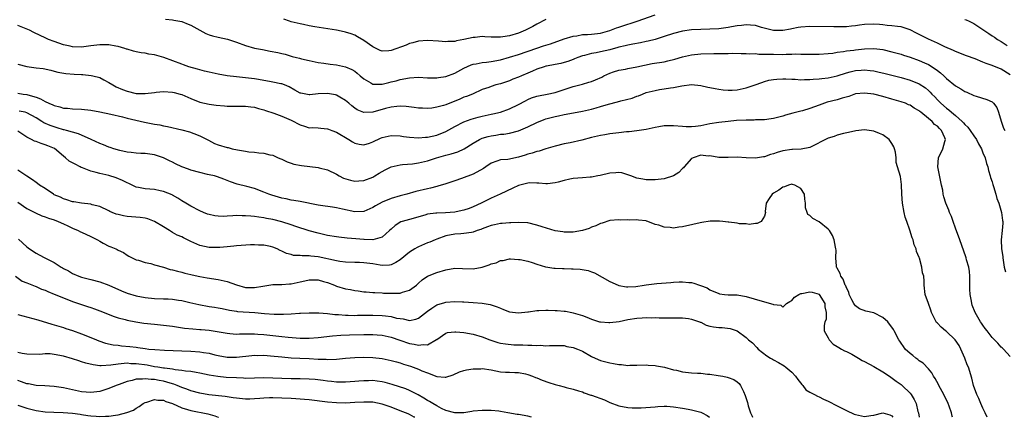
# Model space of a CAD drawing. Units: inches. Extents: x 2559000 to 2562000, y 1545000 to 1548000.
# Drawn here: x 2560729 to 2560946, y 1545000 to 1545087 of the extents above; entities that cross this region are included whole.
import ezdxf

# ---------------------------------------------------------------- set-up
doc = ezdxf.new("R2010")
doc.units = ezdxf.units.IN
doc.header["$MEASUREMENT"] = 0
doc.layers.add('LD25591545_2ft', color=9, linetype='Continuous')

msp = doc.modelspace()

# ---------------------------------------------------------------- linework, layer by layer
at = {"layer": 'LD25591545_2ft'}
for points, elevation in [([(2560761.44, 1545087.44), (2560763, 1545087.3), (2560763.25, 1545087.25), (2560765, 1545086.96), (2560766.38, 1545086.38), (2560767, 1545086.15), (2560769, 1545085.01), (2560770.31, 1545084.31), (2560771, 1545084.02), (2560771.78, 1545083.78), (2560773, 1545083.46), (2560775.02, 1545083.02), (2560777, 1545082.39), (2560779, 1545081.66), (2560781, 1545081.1), (2560782.75, 1545080.75), (2560784.45, 1545080.45), (2560786.11, 1545080.11), (2560787, 1545079.88), (2560787.72, 1545079.72), (2560789, 1545079.34), (2560789.27, 1545079.27), (2560790.24, 1545079), (2560790.86, 1545078.86), (2560791.27, 1545078.73), (2560793, 1545078.33), (2560795, 1545077.93), (2560796.22, 1545077.78), (2560797.57, 1545077.57), (2560799, 1545077.4), (2560800.97, 1545076.97), (2560802.38, 1545076.38), (2560803, 1545075.99), (2560803.56, 1545075.56), (2560804.18, 1545075), (2560805, 1545074.31), (2560806.53, 1545073.47), (2560807, 1545073.19), (2560808.83, 1545073.17), (2560809, 1545073.15), (2560810.47, 1545073.53), (2560811, 1545073.65), (2560812.07, 1545073.93), (2560813, 1545074.22), (2560815, 1545074.59), (2560817, 1545074.67), (2560819, 1545074.57), (2560821, 1545074.54), (2560821.39, 1545074.62), (2560823, 1545074.83), (2560825, 1545075.59), (2560827, 1545076.69), (2560828.58, 1545077.42), (2560829, 1545077.55), (2560829.66, 1545077.66), (2560831, 1545077.91), (2560831.97, 1545078.03), (2560833, 1545078.13), (2560835, 1545078.54), (2560837, 1545079.1), (2560839, 1545079.71), (2560843, 1545081.1), (2560844.44, 1545081.56), (2560845, 1545081.76), (2560845.97, 1545082.03), (2560849, 1545083.09), (2560851, 1545083.7), (2560851.81, 1545083.81), (2560853, 1545084.06), (2560854.11, 1545084.11), (2560855, 1545084.18), (2560857, 1545084.36), (2560859, 1545084.93), (2560860.48, 1545085.52), (2560861, 1545085.7), (2560863, 1545086.35), (2560863.52, 1545086.48), (2560865.02, 1545086.98), (2560869, 1545088.37)], 7808), ([(2560947, 1545075.24), (2560945, 1545076.44), (2560943, 1545077.29), (2560941.71, 1545077.71), (2560941, 1545078.03), (2560939.3, 1545078.7), (2560937.38, 1545079.38), (2560935, 1545080.31), (2560934.56, 1545080.56), (2560932.61, 1545081.39), (2560931, 1545082.17), (2560929.05, 1545083.05), (2560927.7, 1545083.7), (2560927, 1545084.1), (2560926.38, 1545084.38), (2560925, 1545085.07), (2560923, 1545085.75), (2560922.19, 1545085.81), (2560921, 1545086.01), (2560919.96, 1545086.04), (2560919, 1545086.18), (2560918.27, 1545086.27), (2560917, 1545086.32), (2560915, 1545086.26), (2560913.87, 1545086.13), (2560913, 1545085.99), (2560912.1, 1545085.9), (2560911, 1545085.77), (2560908.26, 1545085.74), (2560903, 1545085.86), (2560901, 1545085.72), (2560900.39, 1545085.61), (2560899, 1545085.32), (2560898.72, 1545085.28), (2560897, 1545084.95), (2560895, 1545084.96), (2560892.38, 1545085.62), (2560891, 1545086.04), (2560889.91, 1545086.09), (2560889, 1545086.21), (2560887.96, 1545086.04), (2560887, 1545085.97), (2560885.75, 1545085.75), (2560885, 1545085.59), (2560883, 1545085.32), (2560881, 1545085.22), (2560879, 1545085.18), (2560877, 1545085.07), (2560875, 1545084.78), (2560873, 1545084.26), (2560871, 1545083.61), (2560869, 1545083.01), (2560867.42, 1545082.58), (2560867, 1545082.51), (2560865.76, 1545082.24), (2560864.07, 1545081.93), (2560863, 1545081.76), (2560862.41, 1545081.59), (2560861, 1545081.31), (2560860.77, 1545081.23), (2560859, 1545080.74), (2560857, 1545080.25), (2560856.03, 1545080.03), (2560855, 1545079.87), (2560853.47, 1545079.47), (2560853, 1545079.38), (2560851.97, 1545079), (2560851.29, 1545078.71), (2560851, 1545078.61), (2560849.84, 1545078.16), (2560849, 1545077.89), (2560848.29, 1545077.71), (2560847, 1545077.46), (2560845.15, 1545077.15), (2560845, 1545077.12), (2560844.61, 1545077), (2560843, 1545076.44), (2560842.02, 1545076.02), (2560841, 1545075.55), (2560839.66, 1545075), (2560839, 1545074.71), (2560837.75, 1545074.25), (2560837, 1545073.93), (2560835, 1545073.27), (2560834.02, 1545073), (2560833, 1545072.68), (2560832.47, 1545072.47), (2560831, 1545071.96), (2560828.84, 1545071), (2560827.52, 1545070.48), (2560827, 1545070.29), (2560826.1, 1545069.9), (2560823, 1545068.66), (2560822.5, 1545068.5), (2560821, 1545068.08), (2560819.92, 1545067.92), (2560819, 1545067.85), (2560817.87, 1545067.87), (2560817, 1545067.93), (2560816.06, 1545068.06), (2560814.27, 1545068.27), (2560813, 1545068.32), (2560812.28, 1545068.28), (2560811, 1545068.12), (2560809.79, 1545067.79), (2560807, 1545066.99), (2560805, 1545066.94), (2560803.56, 1545067.56), (2560803, 1545067.92), (2560802.39, 1545068.39), (2560801.72, 1545069), (2560801, 1545069.57), (2560799.7, 1545070.3), (2560799, 1545070.73), (2560798.79, 1545070.79), (2560797, 1545071.14), (2560795, 1545071.03), (2560793.14, 1545070.86), (2560793, 1545070.83), (2560791.16, 1545071.16), (2560791, 1545071.22), (2560789.83, 1545071.83), (2560788.57, 1545072.57), (2560787.54, 1545073), (2560787, 1545073.21), (2560786.75, 1545073.25), (2560785, 1545073.64), (2560784.27, 1545073.73), (2560783, 1545073.99), (2560781.83, 1545074.17), (2560781, 1545074.33), (2560779, 1545074.59), (2560777, 1545074.77), (2560775, 1545074.98), (2560773, 1545075.33), (2560771, 1545075.79), (2560770.03, 1545076.03), (2560768.45, 1545076.45), (2560766.52, 1545077), (2560765.39, 1545077.39), (2560765, 1545077.55), (2560761.03, 1545079.03), (2560759, 1545079.61), (2560757.79, 1545079.79), (2560757, 1545079.96), (2560756.06, 1545080.06), (2560755, 1545080.29), (2560754.43, 1545080.43), (2560753, 1545080.84), (2560752.89, 1545080.89), (2560752.52, 1545081), (2560751, 1545081.42), (2560750.52, 1545081.48), (2560749, 1545081.79), (2560748.23, 1545081.77), (2560747, 1545081.8), (2560745, 1545081.55), (2560743, 1545081.31), (2560741, 1545081.39), (2560740.51, 1545081.49), (2560739, 1545081.84), (2560737, 1545082.52), (2560735.7, 1545083), (2560735, 1545083.34), (2560733.87, 1545083.87), (2560732.54, 1545084.54), (2560731.55, 1545085), (2560729, 1545086.08)], 7810), ([(2560845, 1545087.37), (2560843, 1545086.37), (2560842.14, 1545085.86), (2560840.5, 1545085), (2560839, 1545084.37), (2560837, 1545083.76), (2560835.53, 1545083.53), (2560835, 1545083.48), (2560833.48, 1545083.48), (2560833, 1545083.52), (2560831.55, 1545083.55), (2560831, 1545083.61), (2560829.43, 1545083.43), (2560829, 1545083.4), (2560827, 1545082.94), (2560825.34, 1545082.66), (2560825, 1545082.56), (2560823.46, 1545082.54), (2560823, 1545082.49), (2560821.4, 1545082.6), (2560819, 1545082.73), (2560817, 1545082.63), (2560815.76, 1545082.24), (2560815, 1545082.09), (2560814.27, 1545081.73), (2560811, 1545080.54), (2560810.47, 1545080.47), (2560809, 1545080.41), (2560808.57, 1545080.57), (2560807, 1545081.33), (2560805, 1545082.75), (2560803.59, 1545083.59), (2560803, 1545083.9), (2560802.21, 1545084.21), (2560801, 1545084.59), (2560800.67, 1545084.67), (2560799, 1545085), (2560794.21, 1545085.79), (2560793, 1545086), (2560791.76, 1545086.24), (2560791, 1545086.39), (2560789, 1545086.89), (2560788.66, 1545087), (2560787.44, 1545087.44)], 7806), ([(2560937, 1545087.4), (2560937.3, 1545087.3), (2560937.97, 1545087), (2560939, 1545086.52), (2560942.27, 1545084.27), (2560943, 1545083.8), (2560943.5, 1545083.5), (2560944.2, 1545083), (2560945, 1545082.53), (2560946.33, 1545081.67)], 7808), ([(2560729, 1545077.58), (2560731, 1545077.04), (2560733, 1545076.77), (2560734.59, 1545076.59), (2560736.22, 1545076.22), (2560737, 1545076.04), (2560737.81, 1545075.81), (2560739.51, 1545075.51), (2560741.36, 1545075.36), (2560743, 1545075.26), (2560743.26, 1545075.26), (2560745.09, 1545075.09), (2560745.46, 1545075), (2560747, 1545074.6), (2560747.87, 1545074.13), (2560749, 1545073.54), (2560749.85, 1545073), (2560750.59, 1545072.59), (2560751.98, 1545071.98), (2560753, 1545071.61), (2560755, 1545071.14), (2560757, 1545071.09), (2560759, 1545071.37), (2560759.39, 1545071.39), (2560761, 1545071.58), (2560763, 1545071.42), (2560763.35, 1545071.35), (2560764.62, 1545071), (2560765, 1545070.87), (2560766.32, 1545070.32), (2560767, 1545069.99), (2560769, 1545069.24), (2560771, 1545068.79), (2560772.59, 1545068.59), (2560774.41, 1545068.41), (2560775, 1545068.37), (2560776.34, 1545068.34), (2560779, 1545068.32), (2560780.17, 1545068.17), (2560781, 1545068.09), (2560781.84, 1545067.84), (2560783, 1545067.54), (2560783.39, 1545067.39), (2560785.2, 1545066.8), (2560787, 1545066.13), (2560789, 1545065.24), (2560791, 1545064.21), (2560791.97, 1545063.97), (2560793, 1545063.59), (2560793.63, 1545063.63), (2560795, 1545063.54), (2560795.52, 1545063.52), (2560797, 1545063.39), (2560797.27, 1545063.27), (2560797.94, 1545063), (2560799, 1545062.61), (2560801.7, 1545061), (2560802.49, 1545060.49), (2560803, 1545060.21), (2560803.99, 1545059.99), (2560805, 1545059.85), (2560806.24, 1545060.24), (2560807, 1545060.5), (2560808.68, 1545061.32), (2560809, 1545061.44), (2560811, 1545061.89), (2560813, 1545061.8), (2560813.7, 1545061.7), (2560815, 1545061.56), (2560817, 1545061.4), (2560818.51, 1545061.49), (2560819, 1545061.51), (2560821, 1545061.99), (2560823, 1545062.8), (2560825, 1545063.88), (2560827, 1545064.87), (2560828.55, 1545065.45), (2560830.11, 1545065.89), (2560831, 1545066.12), (2560833, 1545066.58), (2560833.35, 1545066.65), (2560835, 1545067.05), (2560837, 1545067.72), (2560839, 1545068.68), (2560840.49, 1545069.51), (2560841, 1545069.77), (2560841.86, 1545070.14), (2560843, 1545070.55), (2560843.36, 1545070.64), (2560845.28, 1545071), (2560847, 1545071.36), (2560849, 1545071.97), (2560851, 1545072.63), (2560853, 1545073.19), (2560854.43, 1545073.57), (2560855, 1545073.76), (2560855.89, 1545074.11), (2560857.26, 1545074.74), (2560857.75, 1545075), (2560859, 1545075.6), (2560859.87, 1545075.87), (2560861, 1545076.25), (2560862.49, 1545076.49), (2560863, 1545076.61), (2560864.99, 1545076.99), (2560866.65, 1545077.35), (2560868.33, 1545077.67), (2560871, 1545078.1), (2560871.74, 1545078.26), (2560873.34, 1545078.66), (2560875, 1545079.15), (2560877, 1545079.6), (2560879, 1545079.8), (2560881.89, 1545079.89), (2560883, 1545079.88), (2560883.93, 1545079.93), (2560885, 1545079.91), (2560885.94, 1545079.94), (2560887.87, 1545079.87), (2560889, 1545079.9), (2560889.81, 1545079.81), (2560891, 1545079.87), (2560891.78, 1545079.78), (2560893, 1545079.79), (2560893.74, 1545079.74), (2560895, 1545079.72), (2560897, 1545079.71), (2560897.76, 1545079.76), (2560899, 1545079.76), (2560899.81, 1545079.81), (2560901, 1545079.78), (2560901.79, 1545079.79), (2560903, 1545079.74), (2560905, 1545079.74), (2560907, 1545079.9), (2560908.01, 1545080.01), (2560909, 1545080.18), (2560910.33, 1545080.33), (2560911, 1545080.46), (2560912.66, 1545080.66), (2560913, 1545080.72), (2560915, 1545080.94), (2560917, 1545081), (2560919, 1545080.75), (2560921, 1545080.29), (2560923, 1545079.72), (2560923.55, 1545079.55), (2560925, 1545079.08), (2560927, 1545078.37), (2560928.16, 1545077.84), (2560929, 1545077.47), (2560930.52, 1545076.52), (2560931, 1545076.15), (2560931.67, 1545075.67), (2560932.41, 1545075), (2560933, 1545074.44), (2560935, 1545072.82), (2560936.15, 1545072.15), (2560937, 1545071.58), (2560937.42, 1545071.42), (2560939, 1545070.68), (2560939.49, 1545070.51), (2560941.83, 1545069.83), (2560943, 1545069.31), (2560943.34, 1545069), (2560944.05, 1545068.05), (2560944.42, 1545067), (2560944.98, 1545065.02), (2560945.53, 1545063.53), (2560945.79, 1545063)], 7812), ([(2560729, 1545071.22), (2560730.16, 1545071), (2560731, 1545070.88), (2560731.18, 1545070.82), (2560733, 1545070.32), (2560733.98, 1545069.98), (2560735, 1545069.36), (2560735.77, 1545069), (2560736.65, 1545068.65), (2560737, 1545068.46), (2560738.2, 1545068.2), (2560739, 1545067.93), (2560739.89, 1545067.89), (2560741, 1545067.76), (2560743, 1545067.7), (2560745, 1545067.47), (2560747, 1545067.08), (2560749.44, 1545066.56), (2560752.02, 1545065.98), (2560753, 1545065.73), (2560756.84, 1545064.84), (2560759, 1545064.4), (2560760.2, 1545064.2), (2560761, 1545064), (2560761.85, 1545063.85), (2560765, 1545063.15), (2560766.71, 1545062.71), (2560767.66, 1545062.34), (2560769, 1545061.85), (2560770.61, 1545061), (2560770.84, 1545060.84), (2560772.16, 1545060.16), (2560773, 1545059.84), (2560775, 1545059.27), (2560775.23, 1545059.23), (2560776.11, 1545059), (2560777.28, 1545058.72), (2560779, 1545058.43), (2560779.7, 1545058.3), (2560781, 1545058.21), (2560781.94, 1545058.06), (2560783, 1545058.02), (2560784.34, 1545057.66), (2560785, 1545057.57), (2560786.2, 1545057), (2560786.78, 1545056.78), (2560787, 1545056.66), (2560788.14, 1545056.14), (2560789, 1545055.79), (2560789.61, 1545055.61), (2560791.29, 1545055.29), (2560795, 1545054.86), (2560795.2, 1545054.8), (2560797, 1545054.38), (2560799, 1545053.37), (2560799.61, 1545053), (2560800.54, 1545052.54), (2560802.06, 1545052.06), (2560803, 1545051.88), (2560803.91, 1545051.91), (2560805, 1545051.99), (2560807, 1545052.75), (2560807.43, 1545053), (2560808.39, 1545053.61), (2560809.66, 1545054.35), (2560811, 1545055), (2560813, 1545055.47), (2560813.49, 1545055.49), (2560815.7, 1545055.7), (2560817, 1545055.86), (2560819, 1545056.35), (2560820.99, 1545057.01), (2560823, 1545057.55), (2560824.16, 1545057.84), (2560825.67, 1545058.33), (2560827.01, 1545058.99), (2560829, 1545060.23), (2560830.38, 1545061), (2560831, 1545061.28), (2560832.31, 1545061.69), (2560833, 1545061.85), (2560834.01, 1545061.99), (2560835, 1545062.15), (2560835.78, 1545062.22), (2560837, 1545062.43), (2560839, 1545062.95), (2560841, 1545063.79), (2560843, 1545064.73), (2560844.61, 1545065.39), (2560845, 1545065.52), (2560846.15, 1545065.85), (2560847, 1545066.08), (2560847.77, 1545066.23), (2560849, 1545066.51), (2560849.43, 1545066.57), (2560853, 1545067.26), (2560855, 1545067.71), (2560856, 1545068), (2560857, 1545068.25), (2560858.77, 1545068.77), (2560860.74, 1545069.26), (2560861.48, 1545069.48), (2560863.91, 1545070.09), (2560865, 1545070.55), (2560865.36, 1545070.64), (2560866.19, 1545071), (2560867, 1545071.3), (2560869, 1545071.8), (2560869.97, 1545071.97), (2560871, 1545072.12), (2560872.37, 1545072.37), (2560873, 1545072.44), (2560874.83, 1545072.83), (2560877, 1545073.1), (2560879, 1545072.91), (2560880.53, 1545072.53), (2560881, 1545072.45), (2560882.19, 1545072.19), (2560883, 1545072.06), (2560883.94, 1545071.94), (2560885, 1545071.85), (2560885.87, 1545071.87), (2560887, 1545071.91), (2560889, 1545072.33), (2560890.93, 1545073), (2560892.44, 1545073.56), (2560893, 1545073.76), (2560893.99, 1545074.01), (2560895, 1545074.19), (2560895.73, 1545074.27), (2560897, 1545074.32), (2560897.68, 1545074.32), (2560899, 1545074.26), (2560899.76, 1545074.24), (2560901, 1545074.15), (2560901.8, 1545074.2), (2560903, 1545074.18), (2560903.72, 1545074.28), (2560905, 1545074.34), (2560905.57, 1545074.43), (2560907, 1545074.57), (2560909, 1545075.01), (2560911, 1545075.66), (2560911.85, 1545075.85), (2560913, 1545076.14), (2560914.24, 1545076.24), (2560915, 1545076.28), (2560916.2, 1545076.2), (2560917, 1545076.08), (2560917.91, 1545075.91), (2560919.53, 1545075.53), (2560923, 1545074.66), (2560925, 1545074.07), (2560927, 1545073.24), (2560928.35, 1545072.35), (2560929, 1545071.79), (2560929.41, 1545071.41), (2560929.78, 1545071), (2560930.39, 1545070.39), (2560931, 1545069.74), (2560931.74, 1545069), (2560933, 1545067.9), (2560933.53, 1545067.53), (2560934.12, 1545067), (2560935, 1545066.26), (2560936.42, 1545065), (2560936.7, 1545064.7), (2560937, 1545064.34), (2560937.69, 1545063.69), (2560938.2, 1545063), (2560939, 1545061.8), (2560939.59, 1545061), (2560940.04, 1545060.04), (2560940.67, 1545059), (2560941, 1545058.09), (2560941.47, 1545057), (2560941.75, 1545055.75), (2560942.04, 1545055), (2560942.21, 1545054.21), (2560942.59, 1545053), (2560942.68, 1545052.68), (2560943, 1545051.71), (2560943.15, 1545051.15), (2560943.31, 1545050.69), (2560943.8, 1545049), (2560944.06, 1545048.06), (2560944.46, 1545047), (2560945.05, 1545045), (2560945.26, 1545043.26), (2560945.33, 1545043), (2560945.33, 1545042.67), (2560945.21, 1545041), (2560945, 1545039), (2560945.1, 1545037), (2560945.34, 1545035.34), (2560945.34, 1545035), (2560945.67, 1545033), (2560945.96, 1545031.96)], 7814), ([(2560947, 1545013.34), (2560945.53, 1545015), (2560945.25, 1545015.25), (2560945, 1545015.42), (2560944.28, 1545016.28), (2560943.56, 1545017), (2560943, 1545017.52), (2560941.9, 1545019), (2560941.51, 1545019.51), (2560941, 1545020.2), (2560940.68, 1545020.68), (2560940.43, 1545021), (2560939.27, 1545023), (2560938.63, 1545024.63), (2560938.53, 1545025), (2560938.5, 1545025.5), (2560938.19, 1545027), (2560938.11, 1545028.11), (2560938.13, 1545029), (2560938.11, 1545029.89), (2560938.11, 1545031), (2560938.05, 1545032.05), (2560937.88, 1545033), (2560937.41, 1545034.59), (2560937.32, 1545035), (2560937.24, 1545035.24), (2560935.88, 1545039), (2560935, 1545041.51), (2560934.45, 1545043), (2560934.08, 1545044.08), (2560933.65, 1545045), (2560933.49, 1545045.49), (2560932.85, 1545047), (2560932.43, 1545048.43), (2560932.29, 1545049), (2560932.15, 1545049.85), (2560931.91, 1545051), (2560931.74, 1545051.74), (2560931.08, 1545055), (2560931.22, 1545057), (2560932.17, 1545059), (2560932.6, 1545060.6), (2560932.75, 1545061), (2560932.64, 1545061.36), (2560931.91, 1545063), (2560931.42, 1545063.42), (2560931, 1545063.92), (2560930.33, 1545064.33), (2560929.81, 1545065), (2560929, 1545065.64), (2560927.34, 1545067), (2560927.14, 1545067.14), (2560927, 1545067.28), (2560925.87, 1545067.87), (2560925, 1545068.52), (2560924.66, 1545068.66), (2560923.95, 1545069), (2560923, 1545069.32), (2560921, 1545069.9), (2560919, 1545070.45), (2560917, 1545070.96), (2560915, 1545071.22), (2560913, 1545071.03), (2560911.51, 1545070.49), (2560910.1, 1545070.1), (2560909, 1545069.74), (2560906.8, 1545069.2), (2560905, 1545068.59), (2560903, 1545067.85), (2560901.32, 1545067.32), (2560901, 1545067.22), (2560899.21, 1545066.79), (2560897.63, 1545066.37), (2560897, 1545066.16), (2560895, 1545065.6), (2560894.48, 1545065.52), (2560893, 1545065.34), (2560892.68, 1545065.32), (2560891, 1545065.31), (2560890.71, 1545065.29), (2560889, 1545065.28), (2560886.84, 1545065.16), (2560885, 1545065), (2560883, 1545064.77), (2560881, 1545064.46), (2560879, 1545064.04), (2560877.86, 1545063.86), (2560877, 1545063.77), (2560875.8, 1545063.8), (2560875, 1545063.85), (2560873, 1545064.05), (2560872.05, 1545064.05), (2560871, 1545064), (2560869.81, 1545063.81), (2560869, 1545063.66), (2560867, 1545063.23), (2560865, 1545062.9), (2560863.28, 1545062.72), (2560862.68, 1545062.68), (2560861, 1545062.51), (2560859.69, 1545062.31), (2560859, 1545062.26), (2560857.94, 1545062.06), (2560857, 1545061.91), (2560855, 1545061.43), (2560852.9, 1545060.9), (2560850.3, 1545060.3), (2560849, 1545060.04), (2560847, 1545059.54), (2560845, 1545059), (2560843.52, 1545058.48), (2560843, 1545058.39), (2560842, 1545058), (2560841, 1545057.76), (2560840.43, 1545057.57), (2560839, 1545057.12), (2560836.63, 1545056.63), (2560835, 1545056.52), (2560834.23, 1545056.23), (2560833, 1545055.83), (2560831.81, 1545055), (2560831.32, 1545054.68), (2560829, 1545053.39), (2560826.43, 1545052.43), (2560825, 1545051.95), (2560823, 1545051.3), (2560821.25, 1545050.75), (2560821, 1545050.71), (2560819.67, 1545050.33), (2560819, 1545050.21), (2560816.42, 1545049.58), (2560814.42, 1545049), (2560813, 1545048.66), (2560811, 1545048.09), (2560809, 1545047.23), (2560807.55, 1545046.45), (2560807, 1545046.09), (2560805, 1545045.23), (2560803, 1545045.11), (2560800.29, 1545045.71), (2560799, 1545046.01), (2560798.13, 1545046.13), (2560795.45, 1545046.55), (2560795, 1545046.61), (2560791, 1545047.37), (2560789.65, 1545047.65), (2560789, 1545047.7), (2560787.97, 1545047.97), (2560787, 1545048.12), (2560784.77, 1545048.77), (2560784.13, 1545049), (2560783, 1545049.48), (2560781, 1545050.22), (2560779.33, 1545050.67), (2560777.19, 1545051.19), (2560775.68, 1545051.68), (2560774.27, 1545052.27), (2560772.83, 1545052.83), (2560772.19, 1545053), (2560771, 1545053.29), (2560770.65, 1545053.35), (2560769, 1545053.74), (2560767, 1545054.3), (2560766.48, 1545054.48), (2560765, 1545055.01), (2560763.64, 1545055.64), (2560763, 1545056), (2560762.3, 1545056.3), (2560761, 1545056.97), (2560759, 1545057.66), (2560757, 1545057.93), (2560756.03, 1545057.97), (2560755, 1545058.03), (2560753.87, 1545058.13), (2560753, 1545058.26), (2560751.39, 1545058.61), (2560750.07, 1545059), (2560749.28, 1545059.28), (2560749, 1545059.35), (2560747.84, 1545059.84), (2560747, 1545060.11), (2560745.1, 1545061), (2560742.29, 1545062.29), (2560741, 1545062.59), (2560739.65, 1545063), (2560739.14, 1545063.14), (2560739, 1545063.16), (2560737.61, 1545063.61), (2560737, 1545063.78), (2560736.09, 1545064.08), (2560734.7, 1545064.7), (2560734.26, 1545065), (2560733, 1545065.79), (2560731, 1545066.9), (2560730.58, 1545067), (2560729.27, 1545067.27)], 7816), ([(2560941.91, 1545000), (2560941.47, 1545001), (2560941, 1545002), (2560940.56, 1545003), (2560940.12, 1545004.12), (2560939.68, 1545005), (2560938.94, 1545007), (2560938.57, 1545008.57), (2560937.82, 1545011), (2560937.55, 1545011.55), (2560937.02, 1545013), (2560936.16, 1545015), (2560935.74, 1545015.74), (2560934.89, 1545017), (2560933, 1545018.81), (2560932.74, 1545019), (2560931.79, 1545019.79), (2560931, 1545020.68), (2560930.82, 1545020.82), (2560930.69, 1545021), (2560930.42, 1545021.58), (2560929.67, 1545023), (2560929.55, 1545023.55), (2560929, 1545025), (2560928.28, 1545027), (2560928.11, 1545029), (2560928.1, 1545029.9), (2560927.98, 1545031), (2560927.75, 1545031.75), (2560927.56, 1545033), (2560927.05, 1545034.95), (2560927, 1545035.1), (2560926.43, 1545036.43), (2560926.33, 1545037), (2560925.91, 1545037.91), (2560925.66, 1545039), (2560925.45, 1545039.45), (2560924.92, 1545041.08), (2560924.24, 1545043), (2560923.94, 1545043.94), (2560923.7, 1545045), (2560923.32, 1545047), (2560923.15, 1545049), (2560923.1, 1545051.1), (2560922.86, 1545052.86), (2560922.21, 1545055), (2560921.96, 1545055.96), (2560921.9, 1545057), (2560921.78, 1545058.22), (2560921.59, 1545059), (2560921.41, 1545059.41), (2560921, 1545060.16), (2560920.4, 1545061), (2560919, 1545062.05), (2560918.3, 1545062.3), (2560917, 1545062.87), (2560915, 1545063.12), (2560913.09, 1545062.91), (2560911.46, 1545062.54), (2560910.33, 1545062.33), (2560909, 1545061.99), (2560908.3, 1545061.7), (2560907, 1545061.29), (2560903, 1545059.27), (2560901.09, 1545058.92), (2560899.19, 1545058.81), (2560899, 1545058.82), (2560897, 1545058.5), (2560895.82, 1545058.18), (2560895, 1545057.88), (2560894.29, 1545057.71), (2560893, 1545057.22), (2560892.79, 1545057.21), (2560891, 1545056.9), (2560888.97, 1545056.97), (2560887, 1545057.1), (2560885, 1545057.04), (2560883, 1545057.04), (2560881, 1545057.39), (2560880.62, 1545057.38), (2560879, 1545057.54), (2560877.33, 1545057), (2560877, 1545056.82), (2560875.33, 1545055), (2560875.21, 1545054.79), (2560875, 1545054.62), (2560874.21, 1545053.79), (2560873, 1545053), (2560871, 1545052.37), (2560870.32, 1545052.32), (2560869, 1545052.14), (2560867, 1545052.14), (2560866.27, 1545052.27), (2560865, 1545052.53), (2560863.66, 1545053), (2560863, 1545053.28), (2560861.67, 1545053.67), (2560861, 1545053.75), (2560860.33, 1545053.67), (2560859, 1545053.61), (2560856.9, 1545053.1), (2560856.43, 1545053), (2560855, 1545052.75), (2560854.74, 1545052.74), (2560853, 1545052.59), (2560851, 1545052.43), (2560850.27, 1545052.27), (2560849, 1545052.04), (2560847.67, 1545051.67), (2560847, 1545051.5), (2560845.31, 1545051.31), (2560845, 1545051.27), (2560843.41, 1545051.41), (2560843, 1545051.43), (2560841.47, 1545051.47), (2560841, 1545051.45), (2560839, 1545050.9), (2560837.71, 1545050.29), (2560836.33, 1545049.67), (2560834.98, 1545049), (2560833, 1545048.11), (2560830.77, 1545047), (2560829, 1545046.24), (2560828.11, 1545045.89), (2560827, 1545045.5), (2560826.61, 1545045.39), (2560825, 1545045.07), (2560822.94, 1545044.94), (2560821, 1545044.87), (2560820.83, 1545044.83), (2560819, 1545044.58), (2560818.41, 1545044.41), (2560815, 1545043.47), (2560813.41, 1545043), (2560813.1, 1545042.9), (2560811.89, 1545042.11), (2560811, 1545041.34), (2560810.65, 1545041), (2560809, 1545039.57), (2560807, 1545039), (2560805.06, 1545039.06), (2560805, 1545039.06), (2560803.22, 1545039.22), (2560801.35, 1545039.35), (2560799.54, 1545039.54), (2560799, 1545039.61), (2560797, 1545039.96), (2560796.17, 1545040.17), (2560795, 1545040.42), (2560792.99, 1545040.99), (2560790.08, 1545041.92), (2560789, 1545042.29), (2560787, 1545042.91), (2560785, 1545043.41), (2560783.65, 1545043.65), (2560783, 1545043.79), (2560781.92, 1545043.92), (2560781, 1545044.09), (2560780.15, 1545044.15), (2560779, 1545044.28), (2560778.27, 1545044.27), (2560777, 1545044.29), (2560776.23, 1545044.23), (2560775, 1545044.18), (2560774.13, 1545044.13), (2560773, 1545044.18), (2560772.24, 1545044.24), (2560771, 1545044.56), (2560770.65, 1545044.65), (2560769.75, 1545045), (2560769, 1545045.35), (2560767, 1545046.35), (2560766.61, 1545046.61), (2560765.87, 1545047), (2560765, 1545047.51), (2560764.14, 1545048.14), (2560763, 1545048.77), (2560762.86, 1545048.86), (2560761, 1545049.62), (2560760.23, 1545049.77), (2560759, 1545050.05), (2560757, 1545050.21), (2560755.51, 1545050.49), (2560755, 1545050.57), (2560753.35, 1545051.35), (2560753, 1545051.47), (2560752.02, 1545052.02), (2560750.59, 1545052.59), (2560749, 1545053.11), (2560747, 1545053.56), (2560746.21, 1545053.79), (2560745, 1545054.08), (2560743.23, 1545054.77), (2560742.89, 1545054.89), (2560742.7, 1545055), (2560741.56, 1545055.56), (2560741, 1545055.9), (2560740.29, 1545056.29), (2560739.48, 1545057), (2560739, 1545057.37), (2560737.03, 1545059.03), (2560735.62, 1545059.62), (2560735, 1545059.87), (2560734.11, 1545060.11), (2560733, 1545060.54), (2560732.64, 1545060.64), (2560732.02, 1545061), (2560731, 1545061.55), (2560729.45, 1545062.55), (2560729, 1545062.81)], 7818), ([(2560934.3, 1545000), (2560934.23, 1545000.23), (2560934.06, 1545001), (2560933.58, 1545002.42), (2560933.36, 1545003), (2560932.43, 1545005), (2560931.7, 1545006.3), (2560931.33, 1545007), (2560931.23, 1545007.23), (2560930.51, 1545008.51), (2560930.15, 1545009), (2560929.78, 1545009.78), (2560929, 1545010.61), (2560927.89, 1545011.89), (2560927, 1545012.39), (2560926.68, 1545012.68), (2560926.23, 1545013), (2560925.57, 1545013.57), (2560925, 1545013.98), (2560923.94, 1545015), (2560923.53, 1545015.53), (2560923, 1545016.31), (2560922.71, 1545016.71), (2560922.54, 1545017), (2560921.52, 1545019), (2560921.32, 1545019.32), (2560921, 1545019.78), (2560920.46, 1545020.46), (2560920.08, 1545021), (2560919, 1545021.95), (2560917, 1545022.94), (2560915.28, 1545023.28), (2560913.85, 1545023.85), (2560913, 1545024.51), (2560912.78, 1545024.78), (2560912.63, 1545025), (2560912.21, 1545025.79), (2560911.62, 1545027), (2560911.5, 1545027.5), (2560911, 1545028.42), (2560910.86, 1545028.86), (2560910.76, 1545029), (2560910.31, 1545030.31), (2560909.75, 1545031), (2560909.62, 1545031.62), (2560909, 1545032.73), (2560908.92, 1545032.92), (2560908.85, 1545033), (2560908.82, 1545033.18), (2560908.68, 1545035), (2560908.73, 1545036.73), (2560908.71, 1545037), (2560908.61, 1545037.39), (2560908.33, 1545039), (2560907.91, 1545039.91), (2560907.29, 1545041), (2560907, 1545041.31), (2560905, 1545042.95), (2560903.64, 1545043.64), (2560903, 1545044.29), (2560902.51, 1545044.51), (2560902.37, 1545045), (2560901.98, 1545045.98), (2560902.05, 1545047), (2560901.88, 1545047.88), (2560901.8, 1545049), (2560901, 1545050.22), (2560899.64, 1545051), (2560899.15, 1545051.15), (2560899, 1545051.18), (2560898.25, 1545051), (2560897.37, 1545050.63), (2560897, 1545050.56), (2560896.13, 1545049.87), (2560895, 1545049.2), (2560894.71, 1545049), (2560894.02, 1545048.02), (2560893.38, 1545047), (2560893.17, 1545045.17), (2560893.21, 1545045), (2560893, 1545044.18), (2560892.28, 1545043), (2560891.4, 1545042.6), (2560891, 1545042.57), (2560889.62, 1545042.38), (2560889, 1545042.46), (2560887.51, 1545042.49), (2560887, 1545042.62), (2560885.17, 1545042.83), (2560885, 1545042.89), (2560883.85, 1545043), (2560883.1, 1545043.1), (2560881.05, 1545043.05), (2560879.21, 1545042.79), (2560877.57, 1545042.43), (2560877, 1545042.25), (2560875.95, 1545042.05), (2560875, 1545041.81), (2560874.22, 1545041.78), (2560873, 1545041.57), (2560872.3, 1545041.7), (2560871, 1545041.74), (2560869.8, 1545042.2), (2560869, 1545042.38), (2560867.39, 1545043), (2560867.08, 1545043.08), (2560867, 1545043.12), (2560865.3, 1545043.3), (2560865, 1545043.37), (2560863.33, 1545043.33), (2560863, 1545043.36), (2560861.33, 1545043.33), (2560861, 1545043.34), (2560859, 1545043.2), (2560857.33, 1545042.67), (2560857, 1545042.6), (2560855.94, 1545042.06), (2560855, 1545041.77), (2560854.5, 1545041.5), (2560853, 1545041), (2560851, 1545040.68), (2560850.69, 1545040.69), (2560849, 1545040.63), (2560848.7, 1545040.7), (2560847, 1545040.93), (2560844.19, 1545041.81), (2560843, 1545042.23), (2560841, 1545042.68), (2560839, 1545042.77), (2560837.3, 1545042.7), (2560837, 1545042.7), (2560835.41, 1545042.59), (2560835, 1545042.58), (2560833.72, 1545042.28), (2560833, 1545042.15), (2560832.19, 1545041.81), (2560831, 1545041.39), (2560830.72, 1545041.28), (2560829.86, 1545041), (2560829, 1545040.65), (2560828.62, 1545040.62), (2560827, 1545040.34), (2560826.33, 1545040.33), (2560825, 1545040.25), (2560823, 1545039.89), (2560821, 1545039.15), (2560820.64, 1545039), (2560819.51, 1545038.49), (2560819, 1545038.31), (2560817, 1545037.46), (2560816.69, 1545037.31), (2560816.22, 1545037), (2560815, 1545036.27), (2560813, 1545034.62), (2560812.03, 1545033.97), (2560811, 1545033.47), (2560810.6, 1545033.4), (2560809, 1545033.35), (2560808.6, 1545033.4), (2560807, 1545033.68), (2560805, 1545033.93), (2560804.02, 1545033.98), (2560803, 1545034.01), (2560801, 1545034.09), (2560799.75, 1545034.25), (2560799, 1545034.37), (2560795, 1545035.22), (2560793.37, 1545035.37), (2560793, 1545035.45), (2560791.43, 1545035.43), (2560791, 1545035.53), (2560789.56, 1545035.56), (2560789, 1545035.75), (2560787.98, 1545035.98), (2560787, 1545036.49), (2560786.62, 1545036.62), (2560785.95, 1545037), (2560785, 1545037.37), (2560784.51, 1545037.49), (2560783, 1545037.82), (2560781.84, 1545037.84), (2560781, 1545037.89), (2560780.11, 1545037.89), (2560777, 1545037.68), (2560776.42, 1545037.58), (2560775, 1545037.45), (2560773.33, 1545037.33), (2560773, 1545037.27), (2560772.74, 1545037.26), (2560771, 1545037.29), (2560769, 1545037.72), (2560767, 1545038.62), (2560766.29, 1545039), (2560765.4, 1545039.4), (2560765, 1545039.61), (2560764.02, 1545040.02), (2560763, 1545040.61), (2560762.73, 1545040.73), (2560762.33, 1545041), (2560761, 1545041.8), (2560759.04, 1545043.04), (2560757.56, 1545043.56), (2560757, 1545043.71), (2560755.88, 1545043.88), (2560753, 1545044.11), (2560752.22, 1545044.22), (2560751, 1545044.51), (2560750.62, 1545044.62), (2560749.68, 1545045), (2560749.21, 1545045.21), (2560749, 1545045.34), (2560747, 1545046.29), (2560745.3, 1545046.7), (2560745, 1545046.8), (2560743, 1545047.02), (2560741.31, 1545047.31), (2560741, 1545047.35), (2560739.79, 1545047.79), (2560739, 1545047.98), (2560738.33, 1545048.33), (2560737, 1545048.89), (2560736.81, 1545049), (2560735, 1545050.22), (2560733.79, 1545051), (2560733.35, 1545051.35), (2560733, 1545051.56), (2560732.19, 1545052.19), (2560731, 1545052.93), (2560729, 1545054.25)], 7820), ([(2560729, 1545047.25), (2560731, 1545045.89), (2560732.88, 1545044.88), (2560734.26, 1545044.26), (2560735, 1545044.05), (2560735.74, 1545043.74), (2560737, 1545043.35), (2560737.89, 1545043), (2560739, 1545042.47), (2560739.96, 1545042.04), (2560741, 1545041.54), (2560742.28, 1545041), (2560742.75, 1545040.75), (2560743, 1545040.65), (2560745, 1545039.71), (2560745.5, 1545039.5), (2560746.53, 1545039), (2560747, 1545038.68), (2560747.72, 1545038.28), (2560749, 1545037.61), (2560749.45, 1545037.45), (2560750.53, 1545037), (2560750.85, 1545036.85), (2560751, 1545036.72), (2560752.18, 1545036.18), (2560753, 1545035.58), (2560753.37, 1545035.37), (2560754.12, 1545035), (2560755, 1545034.62), (2560755.49, 1545034.51), (2560757, 1545033.99), (2560758.22, 1545033.78), (2560759, 1545033.48), (2560761, 1545032.95), (2560762.49, 1545032.49), (2560763, 1545032.4), (2560764.07, 1545032.07), (2560765, 1545031.9), (2560765.68, 1545031.68), (2560767, 1545031.38), (2560767.29, 1545031.29), (2560769, 1545030.9), (2560770.62, 1545030.62), (2560773, 1545030.29), (2560775, 1545029.8), (2560777, 1545029.08), (2560779, 1545028.52), (2560780.51, 1545028.51), (2560781, 1545028.49), (2560782.83, 1545028.83), (2560785, 1545029.15), (2560787, 1545029.18), (2560788.68, 1545029.32), (2560789, 1545029.33), (2560791, 1545029.78), (2560792.02, 1545029.98), (2560793, 1545030.21), (2560793.83, 1545030.17), (2560795, 1545030.18), (2560796.17, 1545029.83), (2560797, 1545029.6), (2560798.58, 1545029), (2560799, 1545028.82), (2560801, 1545028.23), (2560802.06, 1545028.06), (2560803, 1545027.84), (2560803.77, 1545027.77), (2560805, 1545027.58), (2560805.53, 1545027.53), (2560807, 1545027.43), (2560807.38, 1545027.38), (2560809, 1545027.33), (2560809.3, 1545027.3), (2560811, 1545027.23), (2560811.26, 1545027.26), (2560813, 1545027.3), (2560813.51, 1545027.51), (2560815, 1545027.93), (2560816.54, 1545029), (2560816.78, 1545029.22), (2560817, 1545029.46), (2560817.78, 1545030.22), (2560818.95, 1545031), (2560819, 1545031.03), (2560821, 1545031.83), (2560823, 1545032.42), (2560825, 1545032.74), (2560826.66, 1545032.66), (2560829, 1545032.58), (2560831, 1545032.97), (2560832.51, 1545033.49), (2560833, 1545033.73), (2560834.04, 1545033.96), (2560835, 1545034.46), (2560835.57, 1545034.43), (2560837, 1545034.8), (2560837.23, 1545034.77), (2560839, 1545034.68), (2560839.37, 1545034.63), (2560841, 1545034.27), (2560841.97, 1545034.03), (2560843, 1545033.62), (2560844.93, 1545033.07), (2560845, 1545033.04), (2560846.76, 1545032.76), (2560847, 1545032.78), (2560848.67, 1545032.67), (2560849, 1545032.7), (2560850.63, 1545032.63), (2560851, 1545032.63), (2560852.54, 1545032.54), (2560854.25, 1545032.25), (2560855, 1545031.96), (2560855.7, 1545031.7), (2560859, 1545029.86), (2560860.89, 1545029), (2560861, 1545028.96), (2560862.67, 1545028.67), (2560863, 1545028.66), (2560864.75, 1545028.75), (2560866.58, 1545029), (2560867, 1545029.07), (2560869.38, 1545029.38), (2560872.4, 1545029.6), (2560873, 1545029.68), (2560874.28, 1545029.72), (2560875, 1545029.78), (2560876.38, 1545029.62), (2560877, 1545029.59), (2560877.49, 1545029.49), (2560878.74, 1545029), (2560878.95, 1545028.95), (2560880.4, 1545028.4), (2560881, 1545028.01), (2560883, 1545027.16), (2560883.12, 1545027.12), (2560884.21, 1545027), (2560885, 1545026.93), (2560887, 1545026.87), (2560889, 1545026.54), (2560892.49, 1545025.51), (2560894.87, 1545024.87), (2560895, 1545024.78), (2560896.62, 1545024.62), (2560897, 1545024.2), (2560897.87, 1545025), (2560898.56, 1545025.44), (2560899, 1545025.69), (2560899.62, 1545026.38), (2560900.52, 1545027), (2560901, 1545027.21), (2560901.22, 1545027.22), (2560903, 1545027.58), (2560903.47, 1545027.47), (2560905, 1545027.04), (2560905.05, 1545027), (2560906.29, 1545025), (2560906.23, 1545024.23), (2560906.57, 1545023), (2560906.55, 1545021.45), (2560906.26, 1545021), (2560906.13, 1545020.13), (2560906.14, 1545019), (2560907, 1545017.44), (2560907.19, 1545017), (2560908.07, 1545016.07), (2560909, 1545015.57), (2560909.31, 1545015.31), (2560909.9, 1545015), (2560910.59, 1545014.59), (2560911, 1545014.45), (2560912.16, 1545013.84), (2560913.66, 1545013), (2560914.49, 1545012.49), (2560915, 1545012.26), (2560917, 1545011.19), (2560919, 1545009.97), (2560920.44, 1545009), (2560921.93, 1545007.93), (2560923, 1545007.19), (2560923.22, 1545007), (2560925, 1545005.29), (2560925.21, 1545005), (2560925.91, 1545003.91), (2560926.31, 1545003), (2560926.7, 1545001.3), (2560926.8, 1545001), (2560926.97, 1545000)], 7822), ([(2560729.14, 1545039.14), (2560731, 1545037.44), (2560731.57, 1545037), (2560733, 1545036.03), (2560733.71, 1545035.71), (2560734.95, 1545035), (2560737, 1545033.98), (2560738.51, 1545033), (2560738.83, 1545032.83), (2560739, 1545032.71), (2560740.14, 1545032.14), (2560741, 1545031.62), (2560742.43, 1545031), (2560743, 1545030.81), (2560745, 1545030.3), (2560747, 1545029.77), (2560749, 1545029.05), (2560751.78, 1545027.78), (2560753, 1545027.28), (2560755, 1545026.67), (2560757, 1545026.29), (2560759, 1545026.1), (2560761, 1545026.05), (2560762.01, 1545025.99), (2560763, 1545025.96), (2560764.25, 1545025.75), (2560765, 1545025.67), (2560766.78, 1545025.22), (2560768.76, 1545024.76), (2560771, 1545024.36), (2560772.2, 1545024.2), (2560773, 1545024.03), (2560773.88, 1545023.88), (2560775.52, 1545023.52), (2560777, 1545023.31), (2560777.26, 1545023.26), (2560781.02, 1545023.02), (2560783.17, 1545022.83), (2560785.33, 1545022.67), (2560787.37, 1545022.63), (2560789, 1545022.73), (2560790.89, 1545022.89), (2560791.12, 1545022.88), (2560793.02, 1545022.98), (2560795.08, 1545022.92), (2560797, 1545022.77), (2560798.6, 1545022.6), (2560799.4, 1545022.6), (2560801, 1545022.45), (2560801.55, 1545022.45), (2560803, 1545022.39), (2560803.59, 1545022.41), (2560807, 1545022.42), (2560809, 1545022.36), (2560809.75, 1545022.25), (2560811, 1545022.14), (2560812.19, 1545021.81), (2560813, 1545021.67), (2560813.62, 1545021.62), (2560815, 1545021.24), (2560816.44, 1545021.56), (2560817, 1545021.77), (2560819, 1545023.34), (2560819.97, 1545023.97), (2560821, 1545024.68), (2560822.76, 1545025.24), (2560823, 1545025.29), (2560825, 1545025.42), (2560826.65, 1545025.35), (2560827, 1545025.35), (2560829, 1545025.24), (2560831, 1545025.07), (2560832.77, 1545024.77), (2560834.29, 1545024.29), (2560835, 1545023.95), (2560835.71, 1545023.71), (2560837, 1545023.19), (2560839, 1545022.96), (2560841, 1545023.19), (2560841.19, 1545023.19), (2560843, 1545023.45), (2560843.45, 1545023.45), (2560845, 1545023.51), (2560845.52, 1545023.52), (2560847, 1545023.43), (2560847.48, 1545023.48), (2560849, 1545023.29), (2560849.31, 1545023.31), (2560850.72, 1545023), (2560851, 1545022.96), (2560853, 1545022.37), (2560853.99, 1545021.99), (2560855, 1545021.55), (2560856.8, 1545021), (2560857, 1545020.95), (2560858.84, 1545020.84), (2560859, 1545020.81), (2560861.06, 1545021.06), (2560863, 1545021.47), (2560865, 1545021.81), (2560866.15, 1545021.85), (2560867, 1545021.93), (2560868.13, 1545021.87), (2560869, 1545021.89), (2560869.88, 1545021.88), (2560871, 1545021.84), (2560874.16, 1545021.84), (2560875, 1545021.83), (2560876.31, 1545021.69), (2560877, 1545021.59), (2560877.4, 1545021.4), (2560878.7, 1545021), (2560878.9, 1545020.9), (2560879, 1545020.88), (2560880.22, 1545020.22), (2560881, 1545020.01), (2560881.84, 1545019.84), (2560883, 1545019.69), (2560883.69, 1545019.69), (2560885.48, 1545019.48), (2560887, 1545018.96), (2560889, 1545017.5), (2560889.52, 1545017), (2560890.36, 1545016.36), (2560891.34, 1545015.34), (2560891.64, 1545015), (2560893.53, 1545013.53), (2560894.33, 1545013), (2560894.76, 1545012.76), (2560895, 1545012.6), (2560896.06, 1545012.06), (2560897.31, 1545011.31), (2560897.73, 1545011), (2560899, 1545009.91), (2560899.84, 1545009), (2560900.3, 1545008.3), (2560901.18, 1545007.18), (2560901.4, 1545007), (2560902.07, 1545006.07), (2560903, 1545005.5), (2560904, 1545005), (2560904.62, 1545004.62), (2560905, 1545004.53), (2560905.98, 1545003.98), (2560907, 1545003.56), (2560909, 1545002.52), (2560911, 1545001.52), (2560912.72, 1545000.72), (2560913, 1545000.6), (2560914.29, 1545000.29), (2560915, 1545000.21), (2560916.37, 1545000.37), (2560917, 1545000.5), (2560919, 1545000.97), (2560920.55, 1545000.55), (2560921, 1545000.31), (2560921.22, 1545000)], 7824), ([(2560728.5, 1545031), (2560729.93, 1545029.93), (2560731, 1545029.52), (2560732.78, 1545028.78), (2560733, 1545028.72), (2560734.17, 1545028.17), (2560735, 1545027.92), (2560735.61, 1545027.61), (2560737, 1545027.07), (2560739, 1545026.22), (2560741, 1545025.43), (2560743, 1545024.74), (2560744.33, 1545024.33), (2560745, 1545024.1), (2560745.83, 1545023.83), (2560747, 1545023.39), (2560750.14, 1545022.14), (2560751, 1545021.85), (2560752.54, 1545021.46), (2560753, 1545021.32), (2560754.95, 1545020.95), (2560756.69, 1545020.69), (2560759, 1545020.45), (2560760.34, 1545020.34), (2560761, 1545020.27), (2560763, 1545020.01), (2560763.85, 1545019.85), (2560765.6, 1545019.6), (2560767.41, 1545019.41), (2560769, 1545019.31), (2560769.27, 1545019.27), (2560771, 1545019.15), (2560773.2, 1545018.8), (2560775, 1545018.45), (2560775.59, 1545018.41), (2560777, 1545018.29), (2560777.68, 1545018.32), (2560779.66, 1545018.34), (2560781, 1545018.32), (2560781.73, 1545018.27), (2560783, 1545018.17), (2560787, 1545017.78), (2560788.38, 1545017.62), (2560791, 1545017.36), (2560793, 1545017.35), (2560795, 1545017.51), (2560798.14, 1545017.86), (2560799.96, 1545018.04), (2560801.87, 1545018.13), (2560805, 1545018.19), (2560805.83, 1545018.17), (2560807, 1545018.19), (2560807.89, 1545018.11), (2560809, 1545018.04), (2560811, 1545017.58), (2560812.91, 1545016.91), (2560815, 1545016.22), (2560816.09, 1545016.09), (2560817, 1545015.81), (2560818.02, 1545016.02), (2560819, 1545015.91), (2560820.94, 1545017.06), (2560821, 1545017.12), (2560823, 1545018.48), (2560823.41, 1545018.59), (2560825, 1545018.79), (2560825.22, 1545018.78), (2560827, 1545018.6), (2560829, 1545018.25), (2560831, 1545017.67), (2560832.71, 1545017), (2560834.44, 1545016.44), (2560835, 1545016.31), (2560836.1, 1545016.1), (2560837.95, 1545015.95), (2560839, 1545015.91), (2560839.91, 1545015.91), (2560841, 1545015.82), (2560841.88, 1545015.88), (2560843, 1545015.74), (2560843.83, 1545015.83), (2560845, 1545015.73), (2560845.79, 1545015.79), (2560847, 1545015.79), (2560847.74, 1545015.74), (2560849, 1545015.74), (2560849.58, 1545015.58), (2560851, 1545015.35), (2560851.92, 1545015), (2560853, 1545014.52), (2560855, 1545013.38), (2560855.81, 1545013), (2560857, 1545012.49), (2560859, 1545011.94), (2560859.81, 1545011.81), (2560861, 1545011.57), (2560861.57, 1545011.57), (2560863, 1545011.4), (2560863.44, 1545011.44), (2560865, 1545011.46), (2560867, 1545011.53), (2560867.46, 1545011.46), (2560869, 1545011.38), (2560869.3, 1545011.3), (2560871.03, 1545010.98), (2560873, 1545010.46), (2560873.68, 1545010.32), (2560875, 1545010), (2560877, 1545009.77), (2560878.32, 1545009.68), (2560879, 1545009.68), (2560880.51, 1545009.49), (2560881, 1545009.47), (2560882.85, 1545009.15), (2560883.84, 1545009), (2560884.82, 1545008.82), (2560885, 1545008.74), (2560886.3, 1545008.3), (2560887, 1545007.8), (2560887.41, 1545007.41), (2560887.77, 1545007), (2560888.36, 1545005.64), (2560888.79, 1545004.79), (2560889.27, 1545003.27), (2560889.45, 1545002.55), (2560889.95, 1545001), (2560890.28, 1545000.28), (2560890.36, 1545000)], 7826), ([(2560729, 1545022.58), (2560733.42, 1545021.42), (2560736.43, 1545020.43), (2560737.98, 1545019.98), (2560739, 1545019.7), (2560739.53, 1545019.53), (2560741, 1545019.09), (2560743, 1545018.35), (2560745, 1545017.54), (2560746.26, 1545017), (2560746.79, 1545016.79), (2560748.28, 1545016.28), (2560749.92, 1545015.92), (2560751, 1545015.82), (2560751.73, 1545015.73), (2560753.58, 1545015.58), (2560755, 1545015.38), (2560755.34, 1545015.34), (2560757, 1545015.08), (2560757.79, 1545015), (2560759.12, 1545014.88), (2560761.24, 1545014.76), (2560765, 1545014.63), (2560767, 1545014.54), (2560769, 1545014.38), (2560769.77, 1545014.23), (2560771, 1545014.05), (2560772.26, 1545013.74), (2560773, 1545013.58), (2560775, 1545013.24), (2560777, 1545013.23), (2560780.41, 1545013.58), (2560781, 1545013.63), (2560781.61, 1545013.61), (2560783, 1545013.64), (2560784.47, 1545013.53), (2560787, 1545013.25), (2560789.06, 1545013.06), (2560790.96, 1545012.96), (2560793, 1545012.9), (2560795, 1545012.8), (2560796.74, 1545012.74), (2560797, 1545012.72), (2560799, 1545012.78), (2560800.98, 1545012.98), (2560803, 1545013.15), (2560805, 1545013.19), (2560807, 1545013.12), (2560809, 1545012.91), (2560811, 1545012.5), (2560812.16, 1545012.16), (2560813, 1545011.94), (2560813.7, 1545011.7), (2560815.23, 1545011.23), (2560817, 1545010.59), (2560817.76, 1545010.24), (2560819, 1545009.74), (2560821, 1545008.96), (2560822.85, 1545008.85), (2560823, 1545008.81), (2560824.64, 1545009.36), (2560826.02, 1545009.98), (2560827, 1545010.27), (2560827.58, 1545010.42), (2560829, 1545010.64), (2560830.68, 1545010.68), (2560831, 1545010.7), (2560833, 1545010.4), (2560835, 1545010.01), (2560836.09, 1545009.91), (2560837, 1545009.9), (2560838.17, 1545009.83), (2560839, 1545009.83), (2560840.48, 1545009.52), (2560841, 1545009.39), (2560842.08, 1545009), (2560842.71, 1545008.71), (2560843, 1545008.64), (2560844.14, 1545008.14), (2560845.66, 1545007.65), (2560847, 1545007.23), (2560847.9, 1545007), (2560849, 1545006.67), (2560849.42, 1545006.58), (2560851, 1545006.16), (2560852.17, 1545005.83), (2560853, 1545005.56), (2560853.4, 1545005.4), (2560854.88, 1545004.88), (2560855, 1545004.85), (2560857.83, 1545003.83), (2560859, 1545003.28), (2560861, 1545002.52), (2560863, 1545002.15), (2560863.91, 1545002.09), (2560865.94, 1545002.06), (2560869, 1545002.29), (2560869.61, 1545002.39), (2560871, 1545002.41), (2560871.57, 1545002.43), (2560873, 1545002.3), (2560875, 1545002.03), (2560876.22, 1545001.78), (2560877, 1545001.67), (2560879, 1545001.16), (2560879.33, 1545001), (2560880.4, 1545000.4), (2560880.95, 1545000)], 7828), ([(2560841.86, 1545000), (2560841, 1545000.22), (2560839, 1545000.6), (2560838.65, 1545000.65), (2560836.63, 1545001), (2560835, 1545001.3), (2560834.65, 1545001.35), (2560833, 1545001.48), (2560832.5, 1545001.5), (2560831, 1545001.48), (2560829, 1545001.32), (2560828.74, 1545001.26), (2560826.99, 1545001.01), (2560825, 1545000.96), (2560823, 1545001.5), (2560822.09, 1545001.91), (2560821, 1545002.49), (2560820.14, 1545003), (2560819.45, 1545003.45), (2560819, 1545003.69), (2560818.21, 1545004.21), (2560816.92, 1545004.92), (2560815, 1545005.9), (2560814.23, 1545006.23), (2560811.21, 1545007.21), (2560809.65, 1545007.65), (2560809, 1545007.79), (2560807.95, 1545007.95), (2560807, 1545008.05), (2560806.04, 1545008.04), (2560805, 1545008.04), (2560803.93, 1545007.94), (2560803, 1545007.88), (2560801, 1545007.73), (2560799.75, 1545007.75), (2560799, 1545007.74), (2560797.87, 1545007.87), (2560797, 1545007.94), (2560796.09, 1545008.09), (2560794.3, 1545008.3), (2560793, 1545008.41), (2560791, 1545008.43), (2560789, 1545008.42), (2560787, 1545008.5), (2560785, 1545008.62), (2560783, 1545008.66), (2560781, 1545008.59), (2560779, 1545008.55), (2560778.58, 1545008.58), (2560777, 1545008.64), (2560774.77, 1545008.77), (2560772.93, 1545008.93), (2560771, 1545009.25), (2560769, 1545009.7), (2560768.18, 1545009.82), (2560767, 1545010.06), (2560765.85, 1545010.15), (2560765, 1545010.31), (2560763.56, 1545010.44), (2560763, 1545010.56), (2560761.23, 1545010.77), (2560761, 1545010.82), (2560759.73, 1545011), (2560759, 1545011.12), (2560757.42, 1545011.42), (2560755, 1545011.76), (2560753.78, 1545011.78), (2560753, 1545011.86), (2560751.71, 1545011.71), (2560751, 1545011.7), (2560749.45, 1545011.45), (2560747.32, 1545011.32), (2560747, 1545011.34), (2560745.51, 1545011.51), (2560743.9, 1545011.9), (2560743, 1545012.2), (2560742.38, 1545012.38), (2560741, 1545012.83), (2560739, 1545013.41), (2560737, 1545013.8), (2560736.09, 1545013.91), (2560735, 1545013.93), (2560733.82, 1545013.82), (2560731, 1545013.85), (2560729.97, 1545014.03), (2560729, 1545014.26)], 7830), ([(2560816.21, 1545000), (2560816.06, 1545000.06), (2560815, 1545000.63), (2560814.73, 1545000.73), (2560814.13, 1545001), (2560813, 1545001.45), (2560811, 1545002.2), (2560809, 1545002.91), (2560807, 1545003.31), (2560805.35, 1545003.35), (2560805, 1545003.35), (2560803, 1545003.22), (2560801, 1545003.12), (2560799, 1545003.15), (2560797, 1545003.33), (2560793, 1545003.83), (2560791.93, 1545003.93), (2560790.06, 1545004.06), (2560789, 1545004.1), (2560787, 1545004.21), (2560785, 1545004.3), (2560784.26, 1545004.26), (2560783, 1545004.23), (2560782.13, 1545004.13), (2560781, 1545004.04), (2560779.99, 1545003.99), (2560779, 1545003.97), (2560777, 1545004.17), (2560776.31, 1545004.31), (2560775, 1545004.48), (2560774.56, 1545004.56), (2560770.95, 1545004.95), (2560769, 1545005.27), (2560767, 1545005.79), (2560766.15, 1545006.15), (2560765, 1545006.55), (2560764.01, 1545007), (2560763.29, 1545007.29), (2560763, 1545007.35), (2560761.75, 1545007.75), (2560761, 1545007.91), (2560760.07, 1545008.07), (2560759, 1545008.29), (2560758.3, 1545008.3), (2560757, 1545008.48), (2560756.38, 1545008.38), (2560755, 1545008.39), (2560754.1, 1545008.1), (2560753, 1545007.89), (2560751.22, 1545007.22), (2560750.57, 1545007), (2560749, 1545006.32), (2560747, 1545005.69), (2560745, 1545005.45), (2560743, 1545005.63), (2560741, 1545006.03), (2560739, 1545006.46), (2560737, 1545006.8), (2560734.92, 1545006.92), (2560733, 1545006.99), (2560731.32, 1545007.32), (2560731, 1545007.36), (2560729.81, 1545007.81), (2560729, 1545008.07)], 7832), ([(2560729, 1545002.7), (2560731, 1545002.01), (2560733, 1545001.5), (2560735, 1545001.23), (2560736.87, 1545001.13), (2560738.95, 1545001.05), (2560741, 1545000.89), (2560742.66, 1545000.66), (2560743, 1545000.63), (2560744.4, 1545000.4), (2560745, 1545000.32), (2560746.23, 1545000.23), (2560747, 1545000.15), (2560748.22, 1545000.22), (2560749, 1545000.22), (2560750.48, 1545000.48), (2560751, 1545000.53), (2560752.97, 1545001.03), (2560754.4, 1545001.6), (2560755, 1545002.04), (2560755.64, 1545002.36), (2560756.53, 1545003), (2560757, 1545003.27), (2560757.36, 1545003.36), (2560759, 1545003.94), (2560759.76, 1545003.76), (2560761, 1545003.8), (2560761.49, 1545003.49), (2560763, 1545003.04), (2560765, 1545002.08), (2560766.29, 1545001.71), (2560767, 1545001.46), (2560770.73, 1545000.73), (2560772.29, 1545000.29), (2560773, 1545000.03), (2560773.1, 1545000)], 7834)]:
    msp.add_lwpolyline(points, dxfattribs=dict(at, elevation=elevation))

doc.saveas('drawing.dxf')
